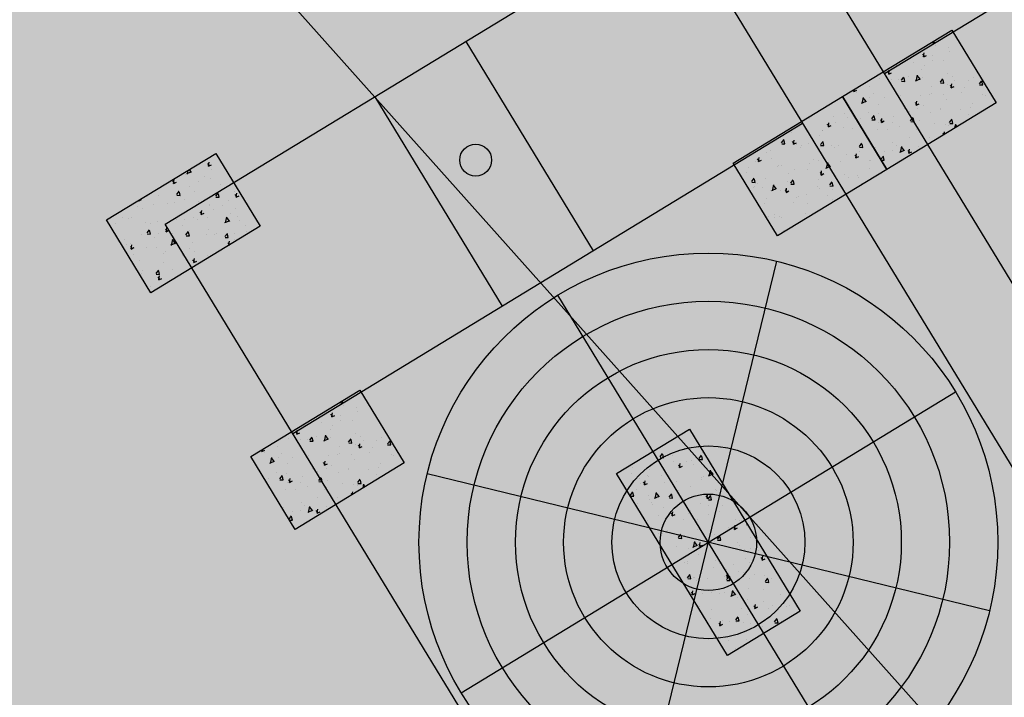
# Model space of a CAD drawing. Units: millimetres. Extents: x 456 to 3060, y -1 to 412.
# Drawn here: x 724 to 728, y 141 to 144 of the extents above; entities that cross this region are included whole.
import ezdxf

# ---------------------------------------------------------------- set-up
doc = ezdxf.new("R2010")
doc.units = ezdxf.units.MM
for name, color, linetype in [('HATCH', 8, 'Continuous'), ('图廓层', 154, 'Continuous'), ('弱电-图例', 6, 'Continuous')]:
    doc.layers.add(name, color=color, linetype=linetype)

msp = doc.modelspace()

# ---------------------------------------------------------------- hatches: boundary and pattern name
at = {"layer": '图廓层', "linetype": 'ByBlock'}
h = msp.add_hatch(dxfattribs=at)
h.set_pattern_fill('ANGLE', color=251, scale=0.3)
h.set_pattern_definition([(0, (1182.6137, -528.9511), (0, 1.04775), [0.762, -0.28575]), (90, (1182.6137, -528.9511), (-1.04775, 6e-17), [0.762, -0.28575])])
edge = h.paths.add_edge_path()
edge.add_arc((680.3204, 182.4833), 2, 211.3232, 301.2454)
edge.add_line((681.3578, 180.7734), (681.7445, 181.0087))
edge.add_line((681.7445, 181.0087), (688.6067, 169.7326))
edge.add_line((688.6067, 169.7326), (688.2223, 169.4987))
edge.add_arc((689.2621, 167.7902), 2, 121.3232, 211.3232)
edge.add_line((687.5536, 166.7505), (714.7747, 122.0204))
edge.add_arc((725.0257, 128.2588), 12, 211.32322, 271.32322)
edge.add_line((725.3028, 116.262), (747.4977, 116.7746))
edge.add_arc((747.2206, 128.7714), 12, 271.32321, 314.34031)
edge.add_line((755.6076, 120.189), (769.8617, 134.1186))
edge.add_line((769.8617, 134.1186), (781.1871, 145.1861))
edge.add_arc((779.0903, 147.3317), 3, 314.3403, 391.3232)
edge.add_line((781.6531, 148.8913), (720.6858, 249.0735))
edge.add_arc((718.3793, 247.6698), 2.7, 31.3232, 121.3232)
edge.add_line((716.9756, 249.9763), (689.8533, 233.4706))
edge.add_line((689.8533, 233.4706), (689.6453, 233.8123))
edge.add_arc((687.9368, 232.7725), 2, 31.3232, 121.3232)
edge.add_line((686.8971, 234.481), (676.0039, 227.8518))
edge.add_arc((679.1231, 222.7263), 6, 121.32321, 176.32322)
edge.add_line((673.1354, 223.1111), (672.9047, 219.5206))
edge.add_line((672.9047, 219.5206), (673.4536, 219.4853))
edge.add_line((673.4536, 219.4853), (672.1646, 199.4267))
edge.add_line((672.1646, 199.4267), (671.6157, 199.4619))
edge.add_line((671.6157, 199.4619), (671.3579, 195.4505))
edge.add_arc((677.3456, 195.0658), 6, 176.32322, 211.32321)
edge.add_line((672.2201, 191.9466), (678.6119, 181.4435))

# ---------------------------------------------------------------- linework, layer by layer
at = {"layer": 'HATCH', "linetype": 'ByBlock'}
for p, q in [((727.8356, 143.9833), (730.2275, 145.439)), ((729.941, 140.5236), (727.2377, 144.9657)), ((724.4614, 143.2762), (726.8533, 144.7318)), ((726.8533, 144.7318), (729.5566, 140.2897)), ((727.6382, 143.8749), (728.1507, 144.1868)), ((728.1507, 144.1868), (728.3587, 143.8451)), ((725.8709, 144.1339), (726.4688, 143.1515)), ((728.0551, 144.1281), (728.0703, 144.1273)), ((728.0703, 144.1274), (728.0682, 144.1366)), ((728.0729, 144.1167), (728.0729, 144.1167)), ((728.0254, 144.0611), (728.0146, 144.0732)), ((728.0187, 144.0609), (728.0216, 144.0798)), ((728.0189, 144.0607), (728.0325, 144.0675)), ((728.0609, 144.0668), (728.0609, 144.0668)), ((728.1359, 144.1033), (728.1359, 144.1033)), ((728.1405, 144.087), (728.1405, 144.087)), ((727.8893, 144.0211), (727.8893, 144.0211)), ((727.9718, 144.0361), (727.9718, 144.0361)), ((728.0217, 144.0214), (728.0217, 144.0214)), ((728.0603, 144.0425), (728.0603, 144.0425)), ((728.1142, 144.0429), (728.1142, 144.0429)), ((728.2441, 144.0306), (728.2441, 144.0306)), ((727.8614, 143.98), (727.8507, 143.9921)), ((727.8548, 143.9799), (727.8577, 143.9987)), ((727.8549, 143.9796), (727.8686, 143.9864)), ((727.9841, 143.947), (727.9903, 143.9749)), ((728.0037, 143.9546), (727.9888, 143.9737)), ((728.0104, 144.0023), (728.0104, 144.0023)), ((728.1309, 143.983), (728.1309, 143.983)), ((727.8137, 143.9603), (727.8137, 143.9603)), ((727.8697, 143.9531), (727.8697, 143.9531)), ((727.9029, 143.9558), (727.9029, 143.9558)), ((727.9149, 143.9513), (727.9265, 143.9663)), ((727.9154, 143.9471), (727.9306, 143.9464)), ((727.9306, 143.9464), (727.927, 143.9622)), ((727.9476, 143.9681), (727.9476, 143.9681)), ((727.9813, 143.9489), (728.0024, 143.9577)), ((728.0131, 143.9623), (728.0131, 143.9623)), ((728.0976, 143.9427), (728.1092, 143.9578)), ((728.0981, 143.9386), (728.1133, 143.9379)), ((728.1133, 143.9379), (728.1097, 143.9537)), ((728.1308, 143.9319), (728.1308, 143.9319)), ((728.1548, 143.9162), (728.144, 143.9283)), ((728.1482, 143.9161), (728.151, 143.9349)), ((728.1555, 143.9691), (728.1555, 143.9691)), ((728.1658, 143.9504), (728.1658, 143.9504)), ((728.2292, 143.9491), (728.2292, 143.9491)), ((728.252, 143.9641), (728.252, 143.9641)), ((728.2802, 143.9342), (728.2919, 143.9493)), ((728.2808, 143.93), (728.296, 143.9293)), ((728.296, 143.9294), (728.2924, 143.9451)), ((727.6975, 143.8989), (727.6905, 143.9068)), ((727.6909, 143.8988), (727.6923, 143.9079)), ((727.691, 143.8985), (727.7047, 143.9053)), ((727.7052, 143.8949), (727.7052, 143.8949)), ((727.7638, 143.9201), (727.7638, 143.9201)), ((727.7841, 143.8902), (727.7841, 143.8902)), ((727.8843, 143.9008), (727.8843, 143.9008)), ((727.911, 143.8792), (727.911, 143.8792)), ((728.0054, 143.8819), (728.0054, 143.8819)), ((728.047, 143.8848), (728.047, 143.8848)), ((728.0544, 143.8885), (728.0544, 143.8885)), ((728.0553, 143.9221), (728.0553, 143.9221)), ((728.1104, 143.8835), (728.1104, 143.8835)), ((728.1483, 143.9158), (728.1619, 143.9226)), ((728.1969, 143.8952), (728.1969, 143.8952)), ((728.2117, 143.9159), (728.2117, 143.9159)), ((728.2969, 143.884), (728.2969, 143.884)), ((728.3085, 143.8794), (728.3085, 143.8794)), ((725.4438, 143.874), (726.0416, 142.8916)), ((727.1256, 143.563), (727.6382, 143.8749)), ((727.637, 143.8721), (727.6375, 143.8745)), ((727.6382, 143.8749), (727.8461, 143.5332)), ((727.8461, 143.5332), (727.6382, 143.8749)), ((727.7279, 143.8439), (727.749, 143.8526)), ((727.7307, 143.842), (727.7369, 143.8699)), ((727.7503, 143.8496), (727.7353, 143.8687)), ((727.7669, 143.8682), (727.7669, 143.8682)), ((727.8087, 143.84), (727.8087, 143.84)), ((727.8343, 143.8694), (727.8343, 143.8694)), ((728.3587, 143.8451), (727.8461, 143.5332)), ((727.9909, 143.8351), (727.9801, 143.8472)), ((727.9843, 143.835), (727.9871, 143.8538)), ((727.9844, 143.8347), (727.998, 143.8415)), ((728.0174, 143.8332), (728.0174, 143.8332)), ((728.1259, 143.8627), (728.1259, 143.8627)), ((728.247, 143.8438), (728.247, 143.8438)), ((727.5031, 143.7908), (727.5031, 143.7908)), ((727.6455, 143.7976), (727.6455, 143.7976)), ((727.7588, 143.7998), (727.7588, 143.7998)), ((727.7752, 143.7703), (727.7868, 143.7854)), ((727.8082, 143.7944), (727.8082, 143.7944)), ((727.9281, 143.8192), (727.9281, 143.8192)), ((727.9523, 143.8054), (727.9523, 143.8054)), ((727.9916, 143.8179), (727.9916, 143.8179)), ((728.0503, 143.8018), (728.0503, 143.8018)), ((728.0957, 143.8146), (728.0957, 143.8146)), ((728.0984, 143.8172), (728.0984, 143.8172)), ((728.1897, 143.8138), (728.1897, 143.8138)), ((728.2275, 143.7917), (728.2275, 143.7917)), ((728.2382, 143.8214), (728.2382, 143.8214)), ((725.0593, 142.2938), (727.4512, 143.7494)), ((727.4836, 143.774), (727.4836, 143.774)), ((727.5608, 143.7443), (727.5608, 143.7443)), ((727.5784, 143.7328), (727.5676, 143.7449)), ((727.5718, 143.7327), (727.5746, 143.7515)), ((727.5719, 143.7325), (727.5855, 143.7392)), ((727.5976, 143.7803), (727.5976, 143.7803)), ((727.6041, 143.7547), (727.6041, 143.7547)), ((727.6611, 143.779), (727.6611, 143.779)), ((727.721, 143.7706), (727.721, 143.7706)), ((727.7757, 143.7662), (727.7909, 143.7655)), ((727.7909, 143.7655), (727.7873, 143.7813)), ((727.8093, 143.7536), (727.8093, 143.7536)), ((727.827, 143.754), (727.8162, 143.7661)), ((727.8203, 143.7539), (727.8232, 143.7727)), ((727.8204, 143.7536), (727.8341, 143.7604)), ((727.8728, 143.7523), (727.8728, 143.7523)), ((727.8793, 143.7805), (727.8793, 143.7805)), ((727.9578, 143.7618), (727.9695, 143.7769)), ((727.9583, 143.7577), (727.9736, 143.7569)), ((727.9736, 143.757), (727.97, 143.7728)), ((728.0004, 143.7616), (728.0004, 143.7616)), ((728.0709, 143.7482), (728.0709, 143.7482)), ((728.1209, 143.7423), (728.1209, 143.7423)), ((728.137, 143.7408), (728.137, 143.7408)), ((728.1405, 143.7532), (728.1522, 143.7683)), ((728.141, 143.7491), (728.1563, 143.7484)), ((728.1563, 143.7484), (728.1527, 143.7642)), ((728.1657, 143.7277), (728.1696, 143.7452)), ((728.1759, 143.7339), (728.168, 143.744)), ((727.401, 143.7078), (727.401, 143.7078)), ((727.4788, 143.7147), (727.4788, 143.7147)), ((727.5286, 143.6939), (727.5286, 143.6939)), ((727.5423, 143.7134), (727.5423, 143.7134)), ((727.5444, 143.717), (727.5444, 143.717)), ((727.6418, 143.7283), (727.6418, 143.7283)), ((727.6868, 143.7237), (727.6868, 143.7237)), ((727.8037, 143.7197), (727.8037, 143.7197)), ((727.8495, 143.7205), (727.8495, 143.7205)), ((727.9041, 143.7345), (727.9041, 143.7345)), ((727.9851, 143.7185), (727.9851, 143.7185)), ((727.9936, 143.7316), (727.9936, 143.7316)), ((728.1146, 143.6966), (728.1095, 143.7023)), ((728.1147, 143.6967), (728.1166, 143.7089)), ((727.3524, 143.6579), (727.3641, 143.673)), ((727.3529, 143.6538), (727.3682, 143.653)), ((727.3575, 143.6725), (727.3575, 143.6725)), ((727.36, 143.6491), (727.36, 143.6491)), ((727.3682, 143.6531), (727.3646, 143.6689)), ((727.4145, 143.6517), (727.4037, 143.6638)), ((727.4078, 143.6516), (727.4107, 143.6704)), ((727.408, 143.6514), (727.4216, 143.6581)), ((727.4235, 143.6478), (727.4235, 143.6478)), ((727.4786, 143.6537), (727.4786, 143.6537)), ((727.5351, 143.6494), (727.5468, 143.6644)), ((727.5509, 143.6445), (727.5473, 143.6603)), ((727.7178, 143.6408), (727.7294, 143.6559)), ((727.7282, 143.6499), (727.7282, 143.6499)), ((727.7335, 143.636), (727.73, 143.6518)), ((727.754, 143.6867), (727.754, 143.6867)), ((727.7702, 143.6557), (727.7702, 143.6557)), ((727.8743, 143.6602), (727.8743, 143.6602)), ((727.8908, 143.6467), (727.8908, 143.6467)), ((727.9521, 143.6826), (727.9521, 143.6826)), ((728.0349, 143.6577), (728.0349, 143.6577)), ((728.0453, 143.6815), (728.0453, 143.6815)), ((724.186, 143.2959), (724.6986, 143.6078)), ((724.6986, 143.6078), (724.9065, 143.2661)), ((727.2819, 143.6117), (727.2819, 143.6117)), ((727.2982, 143.6229), (727.2982, 143.6229)), ((727.4423, 143.6339), (727.4423, 143.6339)), ((727.4475, 143.6456), (727.4475, 143.6456)), ((727.5285, 143.6296), (727.5285, 143.6296)), ((727.5356, 143.6452), (727.5508, 143.6445)), ((727.5857, 143.6432), (727.5857, 143.6432)), ((727.5991, 143.6344), (727.5991, 143.6344)), ((727.6215, 143.6437), (727.6215, 143.6437)), ((727.6575, 143.6041), (727.6575, 143.6041)), ((727.7012, 143.5878), (727.7041, 143.6066)), ((727.7183, 143.6367), (727.7335, 143.636)), ((727.7202, 143.6155), (727.7202, 143.6155)), ((727.7908, 143.6357), (727.7908, 143.6357)), ((727.8333, 143.617), (727.8333, 143.617)), ((727.8718, 143.6197), (727.8718, 143.6197)), ((727.9071, 143.6141), (727.9283, 143.6229)), ((727.91, 143.6123), (727.9161, 143.6402)), ((727.9295, 143.6198), (727.9146, 143.639)), ((727.9564, 143.6091), (727.9456, 143.6212)), ((727.9498, 143.609), (727.9526, 143.6278)), ((727.9499, 143.6088), (727.9635, 143.6155)), ((727.9954, 143.6413), (727.9954, 143.6413)), ((724.6709, 143.5479), (724.6601, 143.56)), ((724.6643, 143.5478), (724.6671, 143.5666)), ((724.6644, 143.5476), (724.678, 143.5543)), ((727.3336, 143.2213), (727.1256, 143.563)), ((727.232, 143.5715), (727.232, 143.5715)), ((727.2505, 143.5707), (727.2398, 143.5827)), ((727.2412, 143.5835), (727.2412, 143.5835)), ((727.2439, 143.5705), (727.2468, 143.5893)), ((727.244, 143.5703), (727.2577, 143.5771)), ((727.3047, 143.5822), (727.3047, 143.5822)), ((727.4836, 143.5601), (727.4836, 143.5601)), ((727.5027, 143.5781), (727.5027, 143.5781)), ((727.5236, 143.5736), (727.5236, 143.5736)), ((727.5628, 143.5374), (727.569, 143.5653)), ((727.5824, 143.5449), (727.5675, 143.564)), ((727.627, 143.5693), (727.627, 143.5693)), ((727.7078, 143.588), (727.697, 143.6)), ((727.7013, 143.5876), (727.715, 143.5944)), ((727.7656, 143.5727), (727.7656, 143.5727)), ((727.7695, 143.5761), (727.7695, 143.5761)), ((727.8181, 143.5809), (727.8298, 143.5959)), ((727.8197, 143.5767), (727.8339, 143.576)), ((727.8339, 143.576), (727.8303, 143.5918)), ((724.5542, 143.51), (724.5542, 143.51)), ((724.5622, 143.5132), (724.5833, 143.522)), ((724.565, 143.5113), (724.5689, 143.5289)), ((724.5846, 143.5189), (724.5742, 143.5321)), ((724.6042, 143.5502), (724.6042, 143.5502)), ((724.6768, 143.5347), (724.6768, 143.5347)), ((727.1859, 143.5166), (727.1859, 143.5166)), ((727.197, 143.5423), (727.197, 143.5423)), ((727.8461, 143.5332), (727.3336, 143.2213)), ((727.3342, 143.5469), (727.3342, 143.5469)), ((727.3395, 143.5491), (727.3395, 143.5491)), ((727.3525, 143.5522), (727.3525, 143.5522)), ((727.3839, 143.5125), (727.3839, 143.5125)), ((727.4151, 143.5308), (727.4151, 143.5308)), ((727.4736, 143.5333), (727.4736, 143.5333)), ((727.5439, 143.5069), (727.5331, 143.5189)), ((727.5373, 143.5067), (727.5401, 143.5256)), ((727.5374, 143.5065), (727.551, 143.5133)), ((727.56, 143.5392), (727.5811, 143.548)), ((727.5941, 143.5141), (727.5941, 143.5141)), ((727.7652, 143.5354), (727.7652, 143.5354)), ((724.507, 143.4668), (724.4962, 143.4789)), ((724.5003, 143.4667), (724.5032, 143.4855)), ((724.5004, 143.4665), (724.5141, 143.4732)), ((724.6184, 143.4779), (724.6184, 143.4779)), ((724.6431, 143.5008), (724.6431, 143.5008)), ((724.6748, 143.4907), (724.6748, 143.4907)), ((727.2127, 143.477), (727.2244, 143.492)), ((727.2132, 143.4728), (727.2284, 143.4721)), ((727.2285, 143.4721), (727.2249, 143.4879)), ((727.2383, 143.4685), (727.2383, 143.4685)), ((727.2769, 143.4914), (727.2769, 143.4914)), ((727.3808, 143.4752), (727.3808, 143.4752)), ((727.3954, 143.4684), (727.407, 143.4835)), ((727.3959, 143.4643), (727.4111, 143.4636)), ((727.4111, 143.4636), (727.4076, 143.4794)), ((727.5249, 143.4862), (727.5249, 143.4862)), ((727.5442, 143.5053), (727.5442, 143.5053)), ((727.5781, 143.4599), (727.5897, 143.475)), ((727.5938, 143.4551), (727.5902, 143.4708)), ((727.6468, 143.5071), (727.6468, 143.5071)), ((727.6683, 143.4955), (727.6683, 143.4955)), ((727.7103, 143.5058), (727.7103, 143.5058)), ((727.7152, 143.4952), (727.7152, 143.4952)), ((727.7274, 143.4692), (727.7274, 143.4692)), ((724.4322, 143.4449), (724.4322, 143.4449)), ((724.5155, 143.4156), (724.5271, 143.4307)), ((724.5243, 143.4352), (724.5243, 143.4352)), ((724.5312, 143.4108), (724.5276, 143.4266)), ((724.5757, 143.4541), (724.5757, 143.4541)), ((724.5992, 143.4299), (724.5992, 143.4299)), ((724.6981, 143.4071), (724.7098, 143.4221)), ((724.7139, 143.4022), (724.7103, 143.418)), ((724.7181, 143.4609), (724.7181, 143.4609)), ((724.7872, 143.4298), (724.7872, 143.4298)), ((724.7937, 143.4029), (724.7966, 143.4217)), ((727.2208, 143.4481), (727.2208, 143.4481)), ((727.227, 143.4512), (727.227, 143.4512)), ((727.2651, 143.4469), (727.2651, 143.4469)), ((727.3018, 143.4321), (727.3018, 143.4321)), ((727.3066, 143.4342), (727.3277, 143.443)), ((727.3094, 143.4323), (727.3156, 143.4602)), ((727.329, 143.4399), (727.314, 143.459)), ((727.3475, 143.4319), (727.3475, 143.4319)), ((727.38, 143.4258), (727.3692, 143.4378)), ((727.3734, 143.4256), (727.3762, 143.4445)), ((727.3735, 143.4254), (727.3871, 143.4322)), ((727.5186, 143.4532), (727.5186, 143.4532)), ((727.528, 143.4415), (727.528, 143.4415)), ((727.5786, 143.4557), (727.5938, 143.455)), ((727.5915, 143.4402), (727.5915, 143.4402)), ((724.3364, 143.3856), (724.3367, 143.3876)), ((724.3365, 143.3854), (724.3502, 143.3921)), ((724.343, 143.3857), (724.3398, 143.3894)), ((724.376, 143.4046), (724.376, 143.4046)), ((724.4055, 143.3696), (724.4055, 143.3696)), ((724.4282, 143.4086), (724.4282, 143.4086)), ((724.4736, 143.3711), (724.4736, 143.3711)), ((724.505, 143.3791), (724.505, 143.3791)), ((724.516, 143.4115), (724.5312, 143.4108)), ((724.5492, 143.3897), (724.5492, 143.3897)), ((724.617, 143.3803), (724.617, 143.3803)), ((724.6698, 143.3704), (724.6698, 143.3704)), ((724.6987, 143.4029), (724.7139, 143.4022)), ((724.7595, 143.387), (724.7595, 143.387)), ((724.8003, 143.403), (724.7895, 143.4151)), ((724.7938, 143.4027), (724.8075, 143.4094)), ((727.2719, 143.3711), (727.2719, 143.3711)), ((727.2797, 143.3946), (727.2797, 143.3946)), ((727.4092, 143.3759), (727.4092, 143.3759)), ((727.4221, 143.4014), (727.4221, 143.4014)), ((727.4309, 143.4066), (727.4309, 143.4066)), ((727.4686, 143.413), (727.4686, 143.413)), ((727.4726, 143.3746), (727.4726, 143.3746)), ((727.5662, 143.4124), (727.5662, 143.4124)), ((727.5891, 143.3937), (727.5891, 143.3937)), ((724.3295, 143.36), (724.3295, 143.36)), ((724.3526, 143.3478), (724.3526, 143.3478)), ((724.6364, 143.322), (724.6256, 143.334)), ((724.6298, 143.3218), (724.6326, 143.3406)), ((724.6299, 143.3216), (724.6435, 143.3283)), ((724.6684, 143.3642), (724.6684, 143.3642)), ((724.6882, 143.3429), (724.6882, 143.3429)), ((724.7318, 143.3629), (724.7318, 143.3629)), ((724.7692, 143.3269), (724.7692, 143.3269)), ((724.7908, 143.3515), (724.7908, 143.3515)), ((727.4634, 143.3276), (727.4634, 143.3276)), ((727.5136, 143.3329), (727.5136, 143.3329)), ((724.394, 142.9542), (724.186, 143.2959)), ((724.2283, 143.2795), (724.2283, 143.2795)), ((724.2626, 143.3059), (724.2626, 143.3059)), ((724.2867, 143.304), (724.2867, 143.304)), ((724.3026, 143.3076), (724.3026, 143.3076)), ((724.3708, 143.2862), (724.3708, 143.2862)), ((724.3917, 143.2804), (724.3917, 143.2804)), ((724.4232, 143.2883), (724.4232, 143.2883)), ((724.5149, 143.2972), (724.5149, 143.2972)), ((724.5495, 143.2986), (724.5495, 143.2986)), ((724.5942, 143.3096), (724.5942, 143.3096)), ((724.613, 143.2973), (724.613, 143.2973)), ((724.6583, 143.3065), (724.6583, 143.3065)), ((724.7414, 143.2834), (724.7625, 143.2922)), ((724.7443, 143.2816), (724.7504, 143.3095)), ((724.7638, 143.2891), (724.7489, 143.3083)), ((724.8008, 143.3132), (724.8008, 143.3132)), ((724.8111, 143.2932), (724.8111, 143.2932)), ((727.2904, 143.3103), (727.2904, 143.3103)), ((727.3176, 143.3079), (727.3176, 143.3079)), ((727.321, 143.3208), (727.321, 143.3208)), ((727.3425, 143.3116), (727.3425, 143.3116)), ((727.3538, 143.309), (727.3538, 143.309)), ((727.4473, 143.2905), (727.45, 143.294)), ((724.3757, 143.2347), (724.3874, 143.2497)), ((724.3915, 143.2299), (724.3879, 143.2456)), ((724.9065, 143.2661), (724.394, 142.9542)), ((724.4307, 143.233), (724.4307, 143.233)), ((727.1647, 138.8341), (724.4614, 143.2762)), ((724.4725, 143.2409), (724.4617, 143.2529)), ((724.4659, 143.2407), (724.4687, 143.2595)), ((724.466, 143.2405), (724.4796, 143.2473)), ((724.4942, 143.2317), (724.4942, 143.2317)), ((724.5442, 143.2694), (724.5442, 143.2694)), ((724.5584, 143.2261), (724.5701, 143.2412)), ((724.5742, 143.2213), (724.5706, 143.2371)), ((724.5749, 143.2442), (724.5749, 143.2442)), ((724.6648, 143.2501), (724.6648, 143.2501)), ((724.6996, 143.2326), (724.6996, 143.2326)), ((724.7411, 143.2176), (724.7528, 143.2327)), ((724.7858, 143.2312), (724.7858, 143.2312)), ((724.8358, 143.2714), (724.8358, 143.2714)), ((724.8421, 143.2394), (724.8421, 143.2394)), ((727.3623, 143.247), (727.3623, 143.247)), ((724.2696, 143.2056), (724.2696, 143.2056)), ((724.2976, 143.1872), (724.2976, 143.1872)), ((724.3476, 143.2274), (724.3476, 143.2274)), ((724.3762, 143.2305), (724.3915, 143.2298)), ((724.4121, 143.2124), (724.4121, 143.2124)), ((724.488, 143.1784), (724.5091, 143.1872)), ((724.4908, 143.1766), (724.497, 143.2045)), ((724.5104, 143.1841), (724.4955, 143.2033)), ((724.5562, 143.2234), (724.5562, 143.2234)), ((724.5589, 143.222), (724.5742, 143.2213)), ((724.5892, 143.1893), (724.5892, 143.1893)), ((724.6558, 143.2282), (724.6558, 143.2282)), ((724.6923, 143.2276), (724.6923, 143.2276)), ((724.7416, 143.2135), (724.7568, 143.2127)), ((724.7568, 143.2128), (724.7533, 143.2286)), ((724.7639, 143.1793), (724.755, 143.1891)), ((724.7592, 143.1769), (724.7621, 143.1958)), ((724.7849, 143.2027), (724.7849, 143.2027)), ((724.2784, 143.1817), (724.2784, 143.1817)), ((724.3086, 143.1598), (724.2978, 143.1718)), ((724.3019, 143.1596), (724.3048, 143.1784)), ((724.302, 143.1594), (724.3157, 143.1662)), ((724.3119, 143.1674), (724.3119, 143.1674)), ((724.3754, 143.1661), (724.3754, 143.1661)), ((724.4182, 143.168), (724.4182, 143.168)), ((724.4534, 143.1385), (724.4534, 143.1385)), ((724.4615, 143.1455), (724.4615, 143.1455)), ((724.5392, 143.1491), (724.5392, 143.1491)), ((724.5735, 143.162), (724.5735, 143.162)), ((724.5975, 143.1495), (724.5975, 143.1495)), ((724.7593, 143.1767), (724.7611, 143.1776)), ((724.3109, 143.1318), (724.3109, 143.1318)), ((724.3426, 143.1071), (724.3426, 143.1071)), ((724.4547, 143.0964), (724.4547, 143.0964)), ((724.5425, 143.1295), (724.5425, 143.1295)), ((724.6019, 143.096), (724.5911, 143.108)), ((724.5953, 143.0958), (724.5982, 143.1147)), ((724.5954, 143.0956), (724.6091, 143.1024)), ((724.6598, 143.1298), (724.6598, 143.1298)), ((726.688, 140.4637), (727.33, 143.1021)), ((724.3482, 143.0468), (724.3482, 143.0468)), ((724.3523, 143.0579), (724.3523, 143.0579)), ((724.4132, 143.0476), (724.4132, 143.0476)), ((724.4187, 143.0452), (724.4303, 143.0603)), ((724.4344, 143.0404), (724.4309, 143.0562)), ((724.4947, 143.0647), (724.4947, 143.0647)), ((724.4192, 143.0411), (724.4344, 143.0404)), ((724.438, 143.0149), (724.4272, 143.0269)), ((724.4292, 143.0308), (724.4292, 143.0308)), ((724.4314, 143.0147), (724.4342, 143.0336)), ((724.4315, 143.0145), (724.4451, 143.0213)), ((724.3936, 142.9841), (724.3936, 142.9841)), ((727.7148, 140.6231), (726.3032, 142.9427)), ((724.8619, 142.1853), (725.3744, 142.4973)), ((725.3744, 142.4973), (725.5824, 142.1556)), ((725.294, 142.4378), (725.2919, 142.4471)), ((725.8492, 141.0771), (728.1688, 142.4888)), ((725.2788, 142.4385), (725.294, 142.4378)), ((725.2966, 142.4272), (725.2966, 142.4272)), ((725.3596, 142.4137), (725.3596, 142.4137)), ((725.2491, 142.3715), (725.2383, 142.3836)), ((725.2424, 142.3714), (725.2453, 142.3902)), ((725.2425, 142.3712), (725.2562, 142.3779)), ((725.2846, 142.3773), (725.2846, 142.3773)), ((725.3379, 142.3533), (725.3379, 142.3533)), ((725.3642, 142.3974), (725.3642, 142.3974)), ((725.0785, 142.2903), (725.0814, 142.3091)), ((725.113, 142.3316), (725.113, 142.3316)), ((725.1955, 142.3466), (725.1955, 142.3466)), ((725.2341, 142.3127), (725.2341, 142.3127)), ((725.2454, 142.3318), (725.2454, 142.3318)), ((725.284, 142.3529), (725.284, 142.3529)), ((725.4678, 142.3411), (725.4678, 142.3411)), ((726.5782, 142.1061), (726.9199, 142.314)), ((726.9199, 142.314), (727.4398, 141.4598)), ((725.0374, 142.2707), (725.0374, 142.2707)), ((725.0851, 142.2904), (725.0743, 142.3025)), ((725.0786, 142.2901), (725.0923, 142.2968)), ((725.0933, 142.2635), (725.0933, 142.2635)), ((725.1266, 142.2662), (725.1266, 142.2662)), ((725.1386, 142.2617), (725.1502, 142.2768)), ((725.1543, 142.2569), (725.1507, 142.2727)), ((725.1713, 142.2785), (725.1713, 142.2785)), ((725.205, 142.2593), (725.2261, 142.2681)), ((725.2078, 142.2575), (725.214, 142.2854)), ((725.2274, 142.265), (725.2125, 142.2842)), ((725.2368, 142.2727), (725.2368, 142.2727)), ((725.3213, 142.2532), (725.3329, 142.2682)), ((725.337, 142.2483), (725.3334, 142.2641)), ((725.3546, 142.2934), (725.3546, 142.2934)), ((725.3792, 142.2795), (725.3792, 142.2795)), ((725.4757, 142.2745), (725.4757, 142.2745)), ((726.9354, 142.2862), (726.9354, 142.2862)), ((724.9212, 142.2093), (724.9142, 142.2172)), ((724.9146, 142.2092), (724.916, 142.2183)), ((724.9147, 142.209), (724.9284, 142.2157)), ((724.9874, 142.2305), (724.9874, 142.2305)), ((725.1391, 142.2576), (725.1543, 142.2569)), ((725.279, 142.2326), (725.279, 142.2326)), ((725.3218, 142.249), (725.337, 142.2483)), ((725.3545, 142.2424), (725.3545, 142.2424)), ((725.3785, 142.2266), (725.3677, 142.2387)), ((725.3719, 142.2265), (725.3747, 142.2453)), ((725.372, 142.2263), (725.3856, 142.233)), ((725.3895, 142.2608), (725.3895, 142.2608)), ((725.4354, 142.2264), (725.4354, 142.2264)), ((725.4529, 142.2595), (725.4529, 142.2595)), ((725.5039, 142.2446), (725.5156, 142.2597)), ((725.5044, 142.2405), (725.5197, 142.2398)), ((725.5197, 142.2398), (725.5161, 142.2556)), ((726.896, 142.2238), (726.896, 142.2238)), ((726.9627, 142.2285), (726.9627, 142.2285)), ((725.0698, 141.8436), (724.8619, 142.1853)), ((724.9289, 142.2053), (724.9289, 142.2053)), ((724.9544, 142.1525), (724.9606, 142.1804)), ((724.974, 142.16), (724.959, 142.1792)), ((724.9906, 142.1787), (724.9906, 142.1787)), ((725.0078, 142.2006), (725.0078, 142.2006)), ((725.058, 142.1798), (725.058, 142.1798)), ((725.108, 142.2113), (725.108, 142.2113)), ((725.1347, 142.1897), (725.1347, 142.1897)), ((725.2291, 142.1924), (725.2291, 142.1924)), ((725.2706, 142.1952), (725.2706, 142.1952)), ((725.2781, 142.1989), (725.2781, 142.1989)), ((725.3341, 142.1939), (725.3341, 142.1939)), ((725.3496, 142.1731), (725.3496, 142.1731)), ((725.4206, 142.2057), (725.4206, 142.2057)), ((725.5206, 142.1944), (725.5206, 142.1944)), ((725.5322, 142.1898), (725.5322, 142.1898)), ((726.7607, 142.2067), (726.7607, 142.2067)), ((726.7827, 142.1848), (726.7943, 142.1999)), ((726.7832, 142.1807), (726.7984, 142.18)), ((726.7984, 142.18), (726.7949, 142.1958)), ((726.8093, 142.1848), (726.8093, 142.1848)), ((726.8417, 142.1907), (726.8417, 142.1907)), ((726.9654, 142.1763), (726.977, 142.1914)), ((726.9659, 142.1722), (726.9811, 142.1714)), ((726.9811, 142.1715), (726.9775, 142.1873)), ((726.9803, 142.2061), (726.9803, 142.2061)), ((724.9516, 142.1543), (724.9727, 142.1631)), ((725.0324, 142.1504), (725.0324, 142.1504)), ((725.5824, 142.1556), (725.0698, 141.8436)), ((725.1518, 142.1296), (725.1518, 142.1296)), ((725.2146, 142.1455), (725.2038, 142.1576)), ((725.2079, 142.1454), (725.2108, 142.1642)), ((725.2081, 142.1452), (725.2217, 142.1519)), ((725.2153, 142.1283), (725.2153, 142.1283)), ((725.2411, 142.1436), (725.2411, 142.1436)), ((725.3194, 142.1251), (725.3194, 142.1251)), ((725.3221, 142.1276), (725.3221, 142.1276)), ((725.4134, 142.1242), (725.4134, 142.1242)), ((725.4619, 142.1318), (725.4619, 142.1318)), ((725.4707, 142.1542), (725.4707, 142.1542)), ((726.6507, 142.1322), (726.6507, 142.1322)), ((726.7337, 142.1239), (726.7337, 142.1239)), ((726.7932, 142.139), (726.7932, 142.139)), ((726.8438, 142.1629), (726.8438, 142.1629)), ((726.8797, 142.1337), (726.8689, 142.1457)), ((726.8731, 142.1335), (726.876, 142.1523)), ((726.8732, 142.1333), (726.8869, 142.1401)), ((726.9073, 142.1616), (726.9073, 142.1616)), ((726.9304, 142.1659), (726.9304, 142.1659)), ((726.9373, 142.15), (726.9373, 142.15)), ((726.9708, 142.1652), (726.9708, 142.1652)), ((724.9447, 142.0811), (724.9447, 142.0811)), ((724.9824, 142.1102), (724.9824, 142.1102)), ((724.9989, 142.0808), (725.0105, 142.0958)), ((724.9994, 142.0766), (725.0146, 142.0759)), ((725.0146, 142.0759), (725.011, 142.0917)), ((725.0319, 142.1048), (725.0319, 142.1048)), ((725.0506, 142.0644), (725.0399, 142.0765)), ((725.044, 142.0643), (725.0469, 142.0831)), ((725.103, 142.0909), (725.103, 142.0909)), ((725.176, 142.1158), (725.176, 142.1158)), ((725.1815, 142.0722), (725.1932, 142.0873)), ((725.1973, 142.0674), (725.1937, 142.0832)), ((725.274, 142.1123), (725.274, 142.1123)), ((725.3642, 142.0637), (725.3759, 142.0788)), ((725.4512, 142.1021), (725.4512, 142.1021)), ((728.3282, 141.4619), (725.6898, 142.1039)), ((727.0981, 141.2518), (726.5782, 142.1061)), ((726.6474, 142.108), (726.6474, 142.108)), ((726.6837, 142.0837), (726.6837, 142.0837)), ((726.725, 142.0973), (726.725, 142.0973)), ((726.7284, 142.092), (726.7284, 142.092)), ((726.7885, 142.096), (726.7885, 142.096)), ((726.9753, 142.0858), (726.9753, 142.0858)), ((726.9786, 142.0762), (726.9786, 142.0762)), ((726.9866, 142.0919), (726.9866, 142.0919)), ((727.0099, 142.0951), (727.031, 142.1038)), ((727.0127, 142.0932), (727.0189, 142.1211)), ((727.0323, 142.1008), (727.0173, 142.1199)), ((725.0274, 142.0301), (725.0274, 142.0301)), ((725.033, 142.064), (725.033, 142.064)), ((725.0441, 142.0641), (725.0578, 142.0708)), ((725.0732, 142.031), (725.0732, 142.031)), ((725.0965, 142.0627), (725.0965, 142.0627)), ((725.1278, 142.0449), (725.1278, 142.0449)), ((725.182, 142.0681), (725.1973, 142.0674)), ((725.2173, 142.042), (725.2173, 142.042)), ((725.2241, 142.0721), (725.2241, 142.0721)), ((725.2946, 142.0586), (725.2946, 142.0586)), ((725.3446, 142.0528), (725.3446, 142.0528)), ((725.3607, 142.0512), (725.3607, 142.0512)), ((725.3647, 142.0596), (725.3799, 142.0588)), ((725.38, 142.0589), (725.3764, 142.0747)), ((725.3894, 142.0381), (725.3933, 142.0556)), ((725.3996, 142.0443), (725.3917, 142.0544)), ((726.6697, 142.0304), (726.6697, 142.0304)), ((726.6921, 142.0584), (726.6921, 142.0584)), ((726.7158, 142.0526), (726.705, 142.0646)), ((726.7092, 142.0524), (726.712, 142.0713)), ((726.7093, 142.0522), (726.7229, 142.059)), ((726.8043, 142.0644), (726.8043, 142.0644)), ((726.8345, 142.0652), (726.8345, 142.0652)), ((726.8575, 142.0665), (726.8575, 142.0665)), ((726.9254, 142.0456), (726.9254, 142.0456)), ((727.0406, 142.0303), (727.0406, 142.0303)), ((724.9777, 141.9971), (724.9777, 141.9971)), ((725.1758, 141.9931), (725.1758, 141.9931)), ((725.2088, 142.0289), (725.2088, 142.0289)), ((725.269, 141.9919), (725.269, 141.9919)), ((725.3383, 142.007), (725.3332, 142.0127)), ((725.3384, 142.0071), (725.3403, 142.0193)), ((726.643, 142.0039), (726.6546, 142.019)), ((726.6435, 141.9998), (726.6587, 141.9991)), ((726.6587, 141.9991), (726.6551, 142.0149)), ((726.7287, 142.0036), (726.7287, 142.0036)), ((726.7334, 141.9846), (726.7334, 141.9846)), ((726.7565, 141.9901), (726.7776, 141.9988)), ((726.7593, 141.9882), (726.7655, 142.0161)), ((726.7789, 141.9957), (726.7639, 142.0149)), ((726.8257, 141.9954), (726.8373, 142.0104)), ((726.8262, 141.9912), (726.8414, 141.9905)), ((726.8414, 141.9905), (726.8378, 142.0063)), ((726.8678, 142.0263), (726.8678, 142.0263)), ((726.8758, 141.9913), (726.8758, 141.9913)), ((727.0091, 141.9888), (726.9983, 142.0008)), ((727.0025, 141.9886), (727.0054, 142.0075)), ((727.0026, 141.9884), (727.0163, 141.9952)), ((727.0083, 141.9868), (727.02, 142.0019)), ((727.02, 142.0023), (727.02, 142.0023)), ((727.0241, 141.982), (727.0205, 141.9978)), ((727.0459, 142.0263), (727.0459, 142.0263)), ((725.0145, 141.9462), (725.0145, 141.9462)), ((725.098, 141.9706), (725.098, 141.9706)), ((725.1145, 141.9571), (725.1145, 141.9571)), ((725.1337, 141.9227), (725.1398, 141.9506)), ((725.1532, 141.9302), (725.1383, 141.9494)), ((725.1735, 141.9194), (725.1763, 141.9382)), ((725.2191, 141.9517), (725.2191, 141.9517)), ((725.2586, 141.9682), (725.2586, 141.9682)), ((726.6787, 141.9634), (726.6787, 141.9634)), ((726.7441, 141.9678), (726.7441, 141.9678)), ((726.749, 141.9607), (726.749, 141.9607)), ((726.7993, 141.9441), (726.7993, 141.9441)), ((726.9703, 141.9654), (726.9703, 141.9654)), ((727.0088, 141.9827), (727.0241, 141.982)), ((727.0118, 141.9553), (727.0118, 141.9553)), ((727.0753, 141.954), (727.0753, 141.954)), ((725.0418, 141.8913), (725.0535, 141.9064)), ((725.0576, 141.8865), (725.054, 141.9023)), ((725.057, 141.9275), (725.057, 141.9275)), ((725.0955, 141.9302), (725.0955, 141.9302)), ((725.1308, 141.9246), (725.152, 141.9333)), ((725.1801, 141.9196), (725.1693, 141.9316)), ((725.1736, 141.9192), (725.1872, 141.926)), ((726.7747, 141.9107), (726.7747, 141.9107)), ((726.8452, 141.9077), (726.8344, 141.9197)), ((726.8386, 141.9075), (726.8415, 141.9264)), ((726.8387, 141.9073), (726.8524, 141.9141)), ((726.9172, 141.9175), (726.9172, 141.9175)), ((726.9204, 141.9252), (726.9204, 141.9252)), ((726.9273, 141.9316), (726.9273, 141.9316)), ((727.0083, 141.9156), (727.0083, 141.9156)), ((727.0409, 141.906), (727.0409, 141.906)), ((727.0613, 141.9285), (727.0613, 141.9285)), ((725.0433, 141.8871), (725.0575, 141.8865)), ((726.7237, 141.8833), (726.7237, 141.8833)), ((726.893, 141.8897), (726.893, 141.8897)), ((726.9565, 141.8884), (726.9565, 141.8884)), ((727.1026, 141.8547), (727.1026, 141.8547)), ((727.1386, 141.8439), (727.1278, 141.856)), ((727.132, 141.8437), (727.1348, 141.8626)), ((727.1321, 141.8435), (727.1457, 141.8503)), ((727.1374, 141.8901), (727.1374, 141.8901)), ((727.1546, 141.8844), (727.1546, 141.8844)), ((727.162, 141.8871), (727.162, 141.8871)), ((727.1891, 141.8653), (727.1922, 141.8666)), ((727.192, 141.8634), (727.1925, 141.8661)), ((726.7742, 141.8241), (726.7742, 141.8241)), ((726.7943, 141.8238), (726.7943, 141.8238)), ((726.814, 141.8329), (726.814, 141.8329)), ((726.816, 141.8369), (726.816, 141.8369)), ((726.8377, 141.8228), (726.8377, 141.8228)), ((726.8686, 141.8059), (726.8803, 141.821)), ((726.8691, 141.8018), (726.8843, 141.801)), ((726.8844, 141.8011), (726.8808, 141.8169)), ((726.895, 141.8169), (726.895, 141.8169)), ((726.9154, 141.8049), (726.9154, 141.8049)), ((726.9585, 141.8436), (726.9585, 141.8436)), ((726.9653, 141.8451), (726.9653, 141.8451)), ((727.0358, 141.8188), (727.0358, 141.8188)), ((727.0513, 141.7973), (727.0629, 141.8124)), ((727.067, 141.7925), (727.0635, 141.8083)), ((727.2069, 141.807), (727.2069, 141.807)), ((726.8573, 141.7631), (726.8573, 141.7631)), ((726.917, 141.7532), (726.917, 141.7532)), ((726.9357, 141.7603), (726.9568, 141.7691)), ((726.9385, 141.7584), (726.9447, 141.7863)), ((726.9581, 141.766), (726.9432, 141.7851)), ((726.9746, 141.7628), (726.9639, 141.7749)), ((726.968, 141.7626), (726.9709, 141.7815)), ((726.9681, 141.7624), (726.9818, 141.7692)), ((726.9998, 141.7698), (726.9998, 141.7698)), ((727.024, 141.7914), (727.024, 141.7914)), ((727.0359, 141.7856), (727.0359, 141.7856)), ((727.0518, 141.7932), (727.067, 141.7925)), ((727.1439, 141.7808), (727.1439, 141.7808)), ((727.157, 141.7668), (727.157, 141.7668)), ((727.2072, 141.7552), (727.2072, 141.7552)), ((727.234, 141.7888), (727.2371, 141.7928)), ((727.2345, 141.7847), (727.2423, 141.7843)), ((726.9603, 141.7248), (726.9603, 141.7248)), ((727.1798, 141.7478), (727.1798, 141.7478)), ((727.1852, 141.707), (727.1852, 141.707)), ((727.2433, 141.7465), (727.2433, 141.7465)), ((727.268, 141.699), (727.2572, 141.7111)), ((727.2614, 141.6989), (727.2643, 141.7177)), ((726.8987, 141.6892), (726.8987, 141.6892)), ((726.9104, 141.6846), (726.9104, 141.6846)), ((726.9107, 141.6926), (726.9107, 141.6926)), ((727.0309, 141.6653), (727.0309, 141.6653)), ((727.0411, 141.696), (727.0411, 141.696)), ((727.061, 141.6822), (727.061, 141.6822)), ((727.1245, 141.6809), (727.1245, 141.6809)), ((727.2019, 141.6867), (727.2019, 141.6867)), ((727.2615, 141.6986), (727.2752, 141.7054)), ((726.9116, 141.6164), (726.9232, 141.6315)), ((726.9273, 141.6116), (726.9237, 141.6274)), ((726.94, 141.6154), (726.94, 141.6154)), ((726.9422, 141.6166), (726.9422, 141.6166)), ((727.0057, 141.6153), (727.0057, 141.6153)), ((727.0824, 141.6221), (727.0824, 141.6221)), ((727.1041, 141.6179), (727.0933, 141.63)), ((727.0939, 141.6564), (727.0939, 141.6564)), ((727.0943, 141.6079), (727.1059, 141.6229)), ((727.0975, 141.6178), (727.1003, 141.6366)), ((727.0976, 141.6175), (727.1112, 141.6243)), ((727.11, 141.6031), (727.1064, 141.6188)), ((727.152, 141.6464), (727.152, 141.6464)), ((727.1749, 141.6404), (727.1749, 141.6404)), ((727.2266, 141.6332), (727.2266, 141.6332)), ((727.2725, 141.6272), (727.2725, 141.6272)), ((727.2769, 141.5993), (727.2886, 141.6144)), ((727.3039, 141.6149), (727.3039, 141.6149)), ((726.9121, 141.6123), (726.9273, 141.6116)), ((726.9553, 141.6045), (726.9553, 141.6045)), ((727.0948, 141.6037), (727.11, 141.603)), ((727.2038, 141.6112), (727.2038, 141.6112)), ((727.2774, 141.5952), (727.2927, 141.5945)), ((727.2927, 141.5945), (727.2891, 141.6103)), ((726.9402, 141.5368), (726.9294, 141.5489)), ((726.9335, 141.5367), (726.9364, 141.5555)), ((726.9337, 141.5364), (726.9473, 141.5432)), ((726.9805, 141.5577), (726.9805, 141.5577)), ((726.9813, 141.5416), (726.9813, 141.5416)), ((727.0259, 141.545), (727.0259, 141.545)), ((727.0615, 141.5417), (727.0615, 141.5417)), ((727.085, 141.5456), (727.085, 141.5456)), ((727.115, 141.5305), (727.1361, 141.5393)), ((727.1178, 141.5287), (727.124, 141.5566)), ((727.1374, 141.5362), (727.1224, 141.5554)), ((727.1238, 141.5483), (727.1238, 141.5483)), ((727.147, 141.5261), (727.147, 141.5261)), ((727.1969, 141.5663), (727.1969, 141.5663)), ((727.2679, 141.5593), (727.2679, 141.5593)), ((727.3478, 141.5402), (727.3478, 141.5402)), ((726.9661, 141.48), (726.9661, 141.48)), ((727.1906, 141.5162), (727.1906, 141.5162)), ((727.2335, 141.473), (727.2227, 141.4851)), ((727.2269, 141.4729), (727.2298, 141.4917)), ((727.227, 141.4726), (727.2407, 141.4794)), ((727.2675, 141.5068), (727.2675, 141.5068)), ((727.3092, 141.4855), (727.3092, 141.4855)), ((727.3738, 141.48), (727.3738, 141.48)), ((727.3886, 141.488), (727.3886, 141.488)), ((727.0226, 141.4677), (727.0226, 141.4677)), ((727.4398, 141.4598), (727.0981, 141.2518)), ((727.1372, 141.4184), (727.1489, 141.4335)), ((727.1651, 141.4745), (727.1651, 141.4745)), ((727.1919, 141.446), (727.1919, 141.446)), ((727.229, 141.4746), (727.229, 141.4746)), ((727.2925, 141.4733), (727.2925, 141.4733)), ((727.0209, 141.4247), (727.0209, 141.4247)), ((727.0696, 141.3919), (727.0588, 141.404)), ((727.063, 141.3918), (727.0659, 141.4106)), ((727.0631, 141.3916), (727.0767, 141.3983)), ((727.0639, 141.3939), (727.0639, 141.3939)), ((727.0773, 141.4175), (727.0773, 141.4175)), ((727.1102, 141.409), (727.1102, 141.409)), ((727.1377, 141.4143), (727.1529, 141.4136)), ((727.142, 141.4058), (727.142, 141.4058)), ((727.153, 141.4136), (727.1494, 141.4294)), ((727.1737, 141.4077), (727.1737, 141.4077)), ((727.2064, 141.4006), (727.2064, 141.4006)), ((727.2625, 141.3865), (727.2625, 141.3865)), ((727.3199, 141.4099), (727.3315, 141.4249)), ((727.3204, 141.4057), (727.3356, 141.405)), ((727.3356, 141.405), (727.3321, 141.4208)), ((727.3505, 141.4116), (727.3505, 141.4116)), ((727.0549, 141.3421), (727.0549, 141.3421)), ((727.2604, 141.3813), (727.2604, 141.3813)), ((727.1052, 141.32), (727.1052, 141.32)), ((727.1869, 141.3257), (727.1869, 141.3257)), ((727.137, 141.2855), (727.137, 141.2855)), ((727.1471, 141.2826), (727.1471, 141.2826))]:
    msp.add_line(p, q, dxfattribs=at)
for centre, radius in [((725.9173, 143.5768), 0.075), ((727.009, 141.7829), 1.3577), ((727.009, 141.7829), 1.1314), ((727.009, 141.7829), 0.9051), ((727.009, 141.7829), 0.6789), ((727.009, 141.7829), 0.4526), ((727.009, 141.7829), 0.2263)]:
    msp.add_circle(centre, radius, dxfattribs=at)
at = {"layer": '弱电-图例', "color": 4, "linetype": 'ByBlock'}
msp.add_line((766.1868, 98.2251), (703.0046, 169.0138), dxfattribs=at)

doc.saveas('drawing.dxf')
